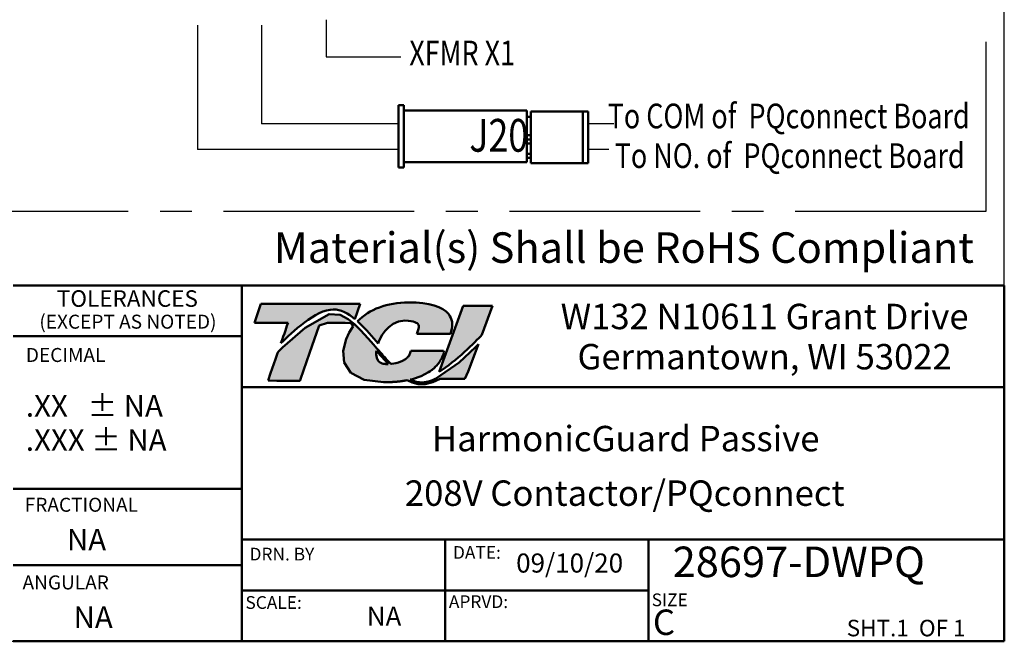
# Model space of a CAD drawing. Units: inches. Extents: x 0.2 to 21.5, y 8.3 to 24.3.
# Drawn here: x 17.7 to 21.5, y 8.3 to 10.8 of the extents above; entities that cross this region are included whole.
import ezdxf
from ezdxf.enums import TextEntityAlignment as Align

# ---------------------------------------------------------------- set-up
doc = ezdxf.new("R2018")
doc.units = ezdxf.units.IN
doc.header["$MEASUREMENT"] = 0
doc.linetypes.add('CENTER2', pattern=[1.125, 0.75, -0.125, 0.125, -0.125])
for name, color, linetype, lineweight in [('Hatch (ANSI)', 7, 'Continuous', 18), ('Symbol (ANSI)', 7, 'Continuous', 25), ('Title (ANSI)', 7, 'Continuous', 50), ('Visible (ANSI)', 7, 'Continuous', 50)]:
    doc.layers.add(name, color=color, linetype=linetype, lineweight=lineweight)
doc.layers.add('SCHEMATIC 28697-4', color=7, linetype='Continuous')
doc.styles.add('Note Text (ANSI)', font='tahoma.ttf')
doc.styles.add('Text Style41', font='times.ttf')
doc.styles.add('Text Style42', font='times.ttf')
doc.styles.add('Text Style43', font='times.ttf')
doc.styles.add('Text Style47', font='tahoma.ttf')
doc.styles.add('Text Style53', font='times.ttf')

# ---------------------------------------------------------------- blocks, each defined once
blk = doc.blocks.new('MASTER-BORDER')
at = {"layer": 'SCHEMATIC 28697-4'}
blk.add_lwpolyline([(0.5176, 0.4815), (21.8431, 0.4815), (21.8431, 16.4778), (0.5176, 16.4778)], close=True, dxfattribs=at)
blk = doc.blocks.new('Title Blocks TCI_TITLE')
h = blk.add_hatch(color=256)
edge = h.paths.add_edge_path()
edge.add_spline(control_points=[(6.0536, 6.1917), (6.0947, 6.2337), (6.1916, 6.3248), (6.2595, 6.3248)], knot_values=[0, 0, 0, 0, 1, 1, 1, 1], degree=3, periodic=0)
edge.add_spline(control_points=[(6.2595, 6.3248), (6.2892, 6.3248), (6.3172, 6.3098), (6.3447, 6.2868)], knot_values=[1, 1, 1, 1, 2, 2, 2, 2], degree=3, periodic=0)
edge.add_line((6.3447, 6.2868), (6.3654, 6.3467))
edge.add_line((6.3654, 6.3467), (5.9748, 6.3467))
edge.add_line((5.9748, 6.3467), (5.9492, 6.2723))
edge.add_line((5.9492, 6.2723), (6.0814, 6.2723))
edge.add_spline(control_points=[(6.0814, 6.2723), (6.0775, 6.2608), (6.0663, 6.2285), (6.0536, 6.1917)], knot_values=[6, 6, 6, 6, 7, 7, 7, 7], degree=3, periodic=0)
at = {"layer": 'Hatch (ANSI)'}
h = blk.add_hatch(color=256, dxfattribs=at)
edge = h.paths.add_edge_path()
edge.add_spline(control_points=[(6.7236, 6.2396), (6.7309, 6.2654), (6.7276, 6.2876), (6.714, 6.3056)], knot_values=[7, 7, 7, 7, 8, 8, 8, 8], degree=3, periodic=0)
edge.add_spline(control_points=[(6.714, 6.3056), (6.6904, 6.3367), (6.6372, 6.3524), (6.5558, 6.3524)], knot_values=[8, 8, 8, 8, 9, 9, 9, 9], degree=3, periodic=0)
edge.add_spline(control_points=[(6.5558, 6.3524), (6.4714, 6.3524), (6.4012, 6.3256), (6.3547, 6.2781)], knot_values=[9, 9, 9, 9, 10, 10, 10, 10], degree=3, periodic=0)
edge.add_spline(control_points=[(6.3547, 6.2781), (6.379, 6.2561), (6.4031, 6.2285), (6.4278, 6.2002)], knot_values=[10, 10, 10, 10, 11, 11, 11, 11], degree=3, periodic=0)
edge.add_line((6.4278, 6.2002), (6.4356, 6.1913))
edge.add_spline(control_points=[(6.4356, 6.1913), (6.4396, 6.2025), (6.4698, 6.281), (6.5412, 6.281)], knot_values=[1, 1, 1, 1, 2, 2, 2, 2], degree=3, periodic=0)
edge.add_spline(control_points=[(6.5412, 6.281), (6.5792, 6.281), (6.5907, 6.2705), (6.5938, 6.2659)], knot_values=[2, 2, 2, 2, 3, 3, 3, 3], degree=3, periodic=0)
edge.add_spline(control_points=[(6.5938, 6.2659), (6.595, 6.2643), (6.5985, 6.2592), (6.5946, 6.2486)], knot_values=[3, 3, 3, 3, 4, 4, 4, 4], degree=3, periodic=0)
edge.add_line((6.5946, 6.2486), (6.5875, 6.2291))
edge.add_line((6.5875, 6.2291), (6.7207, 6.2291))
edge.add_line((6.7207, 6.2291), (6.7236, 6.2396))
h = blk.add_hatch(color=256, dxfattribs=at)
edge = h.paths.add_edge_path()
edge.add_line((6.8856, 6.3385), (6.7707, 6.3385))
edge.add_line((6.7707, 6.3385), (6.6754, 6.0794))
edge.add_spline(control_points=[(6.6754, 6.0794), (6.7419, 6.1202), (6.8186, 6.1981), (6.8436, 6.2244)], knot_values=[1, 1, 1, 1, 2, 2, 2, 2], degree=3, periodic=0)
edge.add_line((6.8436, 6.2244), (6.8856, 6.3385))
h = blk.add_hatch(color=256, dxfattribs=at)
h.paths.add_polyline_path([(6.429, 6.1625), (6.4286, 6.1573), (6.4284, 6.1522), (6.4285, 6.1472), (6.4286, 6.147), (6.4287, 6.1453), (6.429, 6.1423), (6.4295, 6.1393), (6.4302, 6.1363), (6.4312, 6.1329), (6.4321, 6.1307), (6.4327, 6.1292), (6.4329, 6.1288), (6.4345, 6.1257), (6.4374, 6.1219), (6.4402, 6.119), (6.4434, 6.1166), (6.4471, 6.1145), (6.4513, 6.1128), (6.4558, 6.1115), (6.4608, 6.1106), (6.4662, 6.11), (6.4725, 6.1098), (6.4758, 6.1099), (6.4618, 6.1252), (6.4478, 6.141), (6.4335, 6.1574), (6.4318, 6.1592), (6.4305, 6.1607)], flags=0)
h.paths.add_polyline_path([(6.1664, 6.1534), (6.204, 6.2623), (6.2364, 6.2723), (6.3063, 6.2723), (6.3271, 6.2703), (6.3332, 6.2652), (6.3378, 6.2587), (6.322, 6.2346), (6.3095, 6.2081), (6.2978, 6.1623), (6.302, 6.1157), (6.3279, 6.0758), (6.3813, 6.0477), (6.4576, 6.0384), (6.4629, 6.0385), (6.4681, 6.0385), (6.4706, 6.0386), (6.4719, 6.0386), (6.474, 6.0387), (6.4778, 6.0388), (6.4817, 6.0389), (6.4832, 6.039), (6.4847, 6.0391), (6.4875, 6.0392), (6.491, 6.0394), (6.4939, 6.0396), (6.4954, 6.0397), (6.4969, 6.0398), (6.5002, 6.04), (6.5037, 6.0403), (6.5059, 6.0404), (6.5072, 6.0406), (6.5091, 6.0407), (6.5126, 6.0411), (6.5161, 6.0414), (6.5175, 6.0416), (6.5187, 6.0417), (6.5212, 6.042), (6.5248, 6.0425), (6.5298, 6.0431), (6.5331, 6.0436), (6.5371, 6.0442), (6.5406, 6.0448), (6.5408, 6.0448), (6.5452, 6.0456), (6.5495, 6.0464), (6.5692, 6.0375), (6.5937, 6.0309), (6.6205, 6.0308), (6.6509, 6.0389), (6.68, 6.0524), (6.777, 6.0524), (6.7907, 6.0802), (6.8165, 6.1506), (6.8242, 6.1714), (6.8279, 6.1816), (6.8304, 6.1882), (6.8303, 6.1882), (6.8196, 6.1768), (6.7553, 6.1159), (6.666, 6.0539), (6.666, 6.0539), (6.666, 6.0539), (6.6639, 6.0529), (6.6592, 6.0507), (6.6523, 6.0477), (6.6461, 6.0453), (6.6436, 6.0444), (6.6428, 6.0441), (6.6395, 6.043), (6.636, 6.0419), (6.6323, 6.0409), (6.6266, 6.0395), (6.6217, 6.0386), (6.6178, 6.0381), (6.6141, 6.0377), (6.6095, 6.0374), (6.6046, 6.0375), (6.6017, 6.0377), (6.6011, 6.0377), (6.6004, 6.0378), (6.5968, 6.0381), (6.5952, 6.0384), (6.5913, 6.0389), (6.5895, 6.0394), (6.586, 6.0401), (6.5847, 6.0404), (6.5808, 6.0415), (6.5785, 6.0422), (6.5744, 6.0436), (6.5734, 6.044), (6.5726, 6.0443), (6.5683, 6.0461), (6.5652, 6.0474), (6.5619, 6.049), (6.5708, 6.0512), (6.605, 6.0626), (6.6341, 6.0776), (6.6403, 6.0816), (6.6439, 6.0842), (6.6455, 6.0854), (6.6455, 6.0854), (6.646, 6.0858), (6.6488, 6.0879), (6.6514, 6.09), (6.6522, 6.0907), (6.6535, 6.0918), (6.656, 6.094), (6.6581, 6.0959), (6.6584, 6.0962), (6.6622, 6.1), (6.6669, 6.1049), (6.6694, 6.1078), (6.6696, 6.108), (6.6699, 6.1085), (6.6717, 6.1107), (6.6735, 6.113), (6.6742, 6.114), (6.6757, 6.1161), (6.677, 6.1179), (6.6782, 6.1196), (6.6788, 6.1206), (6.6794, 6.1216), (6.6804, 6.1231), (6.6814, 6.1248), (6.6823, 6.1263), (6.6829, 6.1274), (6.6835, 6.1284), (6.6844, 6.1302), (6.6853, 6.132), (6.6866, 6.1345), (6.6872, 6.1358), (6.6883, 6.1382), (6.6901, 6.1424), (6.6913, 6.1452), (6.6961, 6.1572), (6.6933, 6.1618), (6.5649, 6.1618), (6.5633, 6.1584), (6.5608, 6.1505), (6.5595, 6.1476), (6.5577, 6.1441), (6.5551, 6.1403), (6.552, 6.1367), (6.5501, 6.1346), (6.5466, 6.1315), (6.5431, 6.1287), (6.5324, 6.1222), (6.5165, 6.1159), (6.5059, 6.1132), (6.506, 6.1131), (6.4971, 6.1116), (6.4859, 6.1103), (6.4858, 6.1104), (6.4858, 6.1104), (6.4858, 6.1104), (6.4839, 6.1124), (6.4791, 6.1175), (6.474, 6.123), (6.4706, 6.1267), (6.4661, 6.1317), (6.463, 6.1353), (6.4618, 6.1365), (6.4576, 6.1413), (6.453, 6.1465), (6.4503, 6.1496), (6.4445, 6.1562), (6.4396, 6.1618), (6.4309, 6.1718), (6.4174, 6.1873), (6.397, 6.2105), (6.3664, 6.2438), (6.3443, 6.2653), (6.3409, 6.2684), (6.3379, 6.2711), (6.3185, 6.2863), (6.2858, 6.3037), (6.2434, 6.3064), (6.1481, 6.2528), (6.0599, 6.1747), (6.0468, 6.1616), (6.0431, 6.1578), (6.0401, 6.1524), (6.0376, 6.1452), (6.0321, 6.1292), (6.0129, 6.0736), (6.003, 6.045), (6.0371, 6.0441), (6.1117, 6.0441), (6.1287, 6.0442), (6.129, 6.0451), (6.131, 6.0508)])
at = {"layer": 'Title (ANSI)'}
for p, q in [((8.9, 6.4194), (5, 6.4194)), ((5.9, 6.4194), (5.9, 5.0194)), ((8.9, 5.0194), (8.9, 6.4194)), ((5.9748, 6.3467), (5.9492, 6.2723)), ((6.3654, 6.3467), (5.9748, 6.3467)), ((6.3447, 6.2868), (6.3654, 6.3467)), ((6.7707, 6.3385), (6.6754, 6.0794)), ((6.8856, 6.3385), (6.7707, 6.3385)), ((6.8436, 6.2244), (6.8856, 6.3385)), ((6.2434, 6.3064), (6.1481, 6.2528)), ((6.2858, 6.3037), (6.2434, 6.3064)), ((6.3185, 6.2863), (6.2858, 6.3037)), ((6.3379, 6.2711), (6.3185, 6.2863)), ((5.9492, 6.2723), (6.0814, 6.2723)), ((6.1481, 6.2528), (6.0599, 6.1747)), ((6.1664, 6.1534), (6.204, 6.2623)), ((6.204, 6.2623), (6.2364, 6.2723)), ((6.2364, 6.2723), (6.3063, 6.2723)), ((6.3063, 6.2723), (6.3271, 6.2703)), ((6.3378, 6.2587), (6.322, 6.2346)), ((6.3271, 6.2703), (6.3332, 6.2652)), ((6.3332, 6.2652), (6.3378, 6.2587)), ((6.3409, 6.2684), (6.3379, 6.2711)), ((6.3443, 6.2653), (6.3409, 6.2684)), ((6.3664, 6.2438), (6.3443, 6.2653)), ((6.397, 6.2105), (6.3664, 6.2438)), ((6.5946, 6.2486), (6.5875, 6.2291)), ((6.7207, 6.2291), (6.7236, 6.2396)), ((5, 6.2194), (5.9, 6.2194)), ((6.3095, 6.2081), (6.2978, 6.1623)), ((6.322, 6.2346), (6.3095, 6.2081)), ((6.4174, 6.1873), (6.397, 6.2105)), ((6.4278, 6.2002), (6.4356, 6.1913)), ((6.5875, 6.2291), (6.7207, 6.2291)), ((6.0468, 6.1616), (6.0431, 6.1578)), ((6.0599, 6.1747), (6.0468, 6.1616)), ((6.2978, 6.1623), (6.302, 6.1157)), ((6.4309, 6.1718), (6.4174, 6.1873)), ((6.4286, 6.1573), (6.429, 6.1625)), ((6.429, 6.1625), (6.4305, 6.1607)), ((6.4305, 6.1607), (6.4318, 6.1592)), ((6.4396, 6.1618), (6.4309, 6.1718)), ((6.4445, 6.1562), (6.4396, 6.1618)), ((6.5649, 6.1618), (6.5633, 6.1584)), ((6.6933, 6.1618), (6.5649, 6.1618)), ((6.6961, 6.1572), (6.6933, 6.1618)), ((6.8196, 6.1768), (6.7553, 6.1159)), ((6.8165, 6.1506), (6.8242, 6.1714)), ((6.8303, 6.1882), (6.8196, 6.1768)), ((6.8242, 6.1714), (6.8279, 6.1816)), ((6.8279, 6.1816), (6.8304, 6.1882)), ((6.8304, 6.1882), (6.8303, 6.1882)), ((6.0321, 6.1292), (6.0129, 6.0736)), ((6.0376, 6.1452), (6.0321, 6.1292)), ((6.0401, 6.1524), (6.0376, 6.1452)), ((6.0431, 6.1578), (6.0401, 6.1524)), ((6.131, 6.0508), (6.1664, 6.1534)), ((6.4284, 6.1522), (6.4286, 6.1573)), ((6.4285, 6.1472), (6.4284, 6.1522)), ((6.4286, 6.147), (6.4285, 6.1472)), ((6.4287, 6.1453), (6.4286, 6.147)), ((6.429, 6.1423), (6.4287, 6.1453)), ((6.4295, 6.1393), (6.429, 6.1423)), ((6.4291, 6.1421), (6.4294, 6.1402)), ((6.4293, 6.1406), (6.4291, 6.1421)), ((6.4298, 6.138), (6.4293, 6.1406)), ((6.4294, 6.1402), (6.4299, 6.1376)), ((6.4302, 6.1363), (6.4295, 6.1393)), ((6.4301, 6.1369), (6.4298, 6.138)), ((6.4299, 6.1376), (6.4301, 6.1369)), ((6.4312, 6.1329), (6.4302, 6.1363)), ((6.4321, 6.1307), (6.4312, 6.1329)), ((6.4318, 6.1592), (6.4335, 6.1574)), ((6.4327, 6.1292), (6.4321, 6.1307)), ((6.4329, 6.1288), (6.4327, 6.1292)), ((6.4345, 6.1257), (6.4329, 6.1288)), ((6.4335, 6.1574), (6.4478, 6.141)), ((6.4374, 6.1219), (6.4345, 6.1257)), ((6.4503, 6.1496), (6.4445, 6.1562)), ((6.4478, 6.141), (6.4618, 6.1252)), ((6.453, 6.1465), (6.4503, 6.1496)), ((6.4576, 6.1413), (6.453, 6.1465)), ((6.4618, 6.1365), (6.4576, 6.1413)), ((6.463, 6.1353), (6.4618, 6.1365)), ((6.4618, 6.1252), (6.4758, 6.1099)), ((6.4661, 6.1317), (6.463, 6.1353)), ((6.4706, 6.1267), (6.4661, 6.1317)), ((6.474, 6.123), (6.4706, 6.1267)), ((6.4791, 6.1175), (6.474, 6.123)), ((6.5324, 6.1222), (6.5165, 6.1159)), ((6.5431, 6.1287), (6.5324, 6.1222)), ((6.5466, 6.1315), (6.5431, 6.1287)), ((6.5501, 6.1346), (6.5466, 6.1315)), ((6.552, 6.1367), (6.5501, 6.1346)), ((6.5551, 6.1403), (6.552, 6.1367)), ((6.5577, 6.1441), (6.5551, 6.1403)), ((6.5595, 6.1476), (6.5577, 6.1441)), ((6.5608, 6.1505), (6.5595, 6.1476)), ((6.5633, 6.1584), (6.5608, 6.1505)), ((6.6794, 6.1216), (6.6804, 6.1231)), ((6.6804, 6.1231), (6.6814, 6.1248)), ((6.6814, 6.1248), (6.6823, 6.1263)), ((6.6823, 6.1263), (6.6829, 6.1274)), ((6.6829, 6.1274), (6.6835, 6.1284)), ((6.6835, 6.1284), (6.6844, 6.1302)), ((6.6844, 6.1302), (6.6853, 6.132)), ((6.6853, 6.132), (6.6866, 6.1345)), ((6.6866, 6.1345), (6.6872, 6.1358)), ((6.6872, 6.1358), (6.6883, 6.1382)), ((6.6883, 6.1382), (6.6901, 6.1424)), ((6.6901, 6.1424), (6.6913, 6.1452)), ((6.6913, 6.1452), (6.6961, 6.1572)), ((6.7907, 6.0802), (6.8165, 6.1506)), ((6.302, 6.1157), (6.3279, 6.0758)), ((6.4402, 6.119), (6.4374, 6.1219)), ((6.4434, 6.1166), (6.4402, 6.119)), ((6.4471, 6.1145), (6.4434, 6.1166)), ((6.4513, 6.1128), (6.4471, 6.1145)), ((6.4558, 6.1115), (6.4513, 6.1128)), ((6.4608, 6.1106), (6.4558, 6.1115)), ((6.4662, 6.11), (6.4608, 6.1106)), ((6.4725, 6.1098), (6.4662, 6.11)), ((6.4758, 6.1099), (6.4725, 6.1098)), ((6.4839, 6.1124), (6.4791, 6.1175)), ((6.4858, 6.1104), (6.4839, 6.1124)), ((6.4859, 6.1103), (6.4858, 6.1104)), ((6.4858, 6.1104), (6.4858, 6.1104)), ((6.4858, 6.1104), (6.4858, 6.1104)), ((6.4971, 6.1116), (6.4859, 6.1103)), ((6.506, 6.1131), (6.4971, 6.1116)), ((6.5165, 6.1159), (6.5059, 6.1132)), ((6.5059, 6.1132), (6.506, 6.1131)), ((6.6403, 6.0816), (6.6439, 6.0842)), ((6.6439, 6.0842), (6.6455, 6.0854)), ((6.6455, 6.0854), (6.646, 6.0858)), ((6.6455, 6.0854), (6.6455, 6.0854)), ((6.646, 6.0858), (6.6488, 6.0879)), ((6.6488, 6.0879), (6.6514, 6.09)), ((6.6514, 6.09), (6.6522, 6.0907)), ((6.6522, 6.0907), (6.6535, 6.0918)), ((6.6535, 6.0918), (6.656, 6.094)), ((6.656, 6.094), (6.6581, 6.0959)), ((6.6581, 6.0959), (6.6584, 6.0962)), ((6.6584, 6.0962), (6.6622, 6.1)), ((6.6622, 6.1), (6.6669, 6.1049)), ((6.7553, 6.1159), (6.666, 6.0539)), ((6.6669, 6.1049), (6.6694, 6.1078)), ((6.6694, 6.1078), (6.6696, 6.108)), ((6.6696, 6.108), (6.6699, 6.1085)), ((6.6699, 6.1085), (6.6717, 6.1107)), ((6.6717, 6.1107), (6.6735, 6.113)), ((6.6735, 6.113), (6.6742, 6.114)), ((6.6742, 6.114), (6.6757, 6.1161)), ((6.6757, 6.1161), (6.677, 6.1179)), ((6.677, 6.1179), (6.6782, 6.1196)), ((6.6782, 6.1196), (6.6788, 6.1206)), ((6.6788, 6.1206), (6.6794, 6.1216)), ((6.0129, 6.0736), (6.003, 6.045)), ((6.003, 6.045), (6.0371, 6.0441)), ((6.1287, 6.0442), (6.129, 6.0451)), ((6.129, 6.0451), (6.131, 6.0508)), ((6.3279, 6.0758), (6.3813, 6.0477)), ((6.3813, 6.0477), (6.4576, 6.0384)), ((6.5371, 6.0442), (6.5406, 6.0448)), ((6.5406, 6.0448), (6.5408, 6.0448)), ((6.5408, 6.0448), (6.5452, 6.0456)), ((6.5452, 6.0456), (6.5495, 6.0464)), ((6.5495, 6.0464), (6.5692, 6.0375)), ((6.5619, 6.049), (6.5708, 6.0512)), ((6.5652, 6.0474), (6.5619, 6.049)), ((6.5683, 6.0461), (6.5652, 6.0474)), ((6.5726, 6.0443), (6.5683, 6.0461)), ((6.5708, 6.0512), (6.605, 6.0626)), ((6.605, 6.0626), (6.6341, 6.0776)), ((6.6341, 6.0776), (6.6403, 6.0816)), ((6.6461, 6.0453), (6.6436, 6.0444)), ((6.6523, 6.0477), (6.6461, 6.0453)), ((6.6509, 6.0389), (6.68, 6.0524)), ((6.6592, 6.0507), (6.6523, 6.0477)), ((6.6639, 6.0529), (6.6592, 6.0507)), ((6.666, 6.0539), (6.6639, 6.0529)), ((6.666, 6.0539), (6.666, 6.0539)), ((6.666, 6.0539), (6.666, 6.0539)), ((6.68, 6.0524), (6.777, 6.0524)), ((6.777, 6.0524), (6.7907, 6.0802)), ((5.9, 6.0194), (8.9, 6.0194)), ((6.0371, 6.0441), (6.1117, 6.0441)), ((6.1117, 6.0441), (6.1287, 6.0442)), ((6.4576, 6.0384), (6.4629, 6.0385)), ((6.4629, 6.0385), (6.4681, 6.0385)), ((6.4681, 6.0385), (6.4706, 6.0386)), ((6.4706, 6.0386), (6.4719, 6.0386)), ((6.4719, 6.0386), (6.474, 6.0387)), ((6.474, 6.0387), (6.4778, 6.0388)), ((6.4778, 6.0388), (6.4817, 6.0389)), ((6.4817, 6.0389), (6.4832, 6.039)), ((6.4832, 6.039), (6.4847, 6.0391)), ((6.4847, 6.0391), (6.4875, 6.0392)), ((6.4875, 6.0392), (6.491, 6.0394)), ((6.491, 6.0394), (6.4939, 6.0396)), ((6.4939, 6.0396), (6.4954, 6.0397)), ((6.4954, 6.0397), (6.4969, 6.0398)), ((6.4969, 6.0398), (6.5002, 6.04)), ((6.5002, 6.04), (6.5037, 6.0403)), ((6.5037, 6.0403), (6.5059, 6.0404)), ((6.5059, 6.0404), (6.5072, 6.0406)), ((6.5072, 6.0406), (6.5091, 6.0407)), ((6.5091, 6.0407), (6.5126, 6.0411)), ((6.5126, 6.0411), (6.5161, 6.0414)), ((6.5161, 6.0414), (6.5175, 6.0416)), ((6.5175, 6.0416), (6.5187, 6.0417)), ((6.5187, 6.0417), (6.5212, 6.042)), ((6.5212, 6.042), (6.5248, 6.0425)), ((6.5248, 6.0425), (6.5298, 6.0431)), ((6.5298, 6.0431), (6.5331, 6.0436)), ((6.5331, 6.0436), (6.5371, 6.0442)), ((6.5692, 6.0375), (6.5937, 6.0309)), ((6.5734, 6.044), (6.5726, 6.0443)), ((6.5744, 6.0436), (6.5734, 6.044)), ((6.5785, 6.0422), (6.5744, 6.0436)), ((6.5808, 6.0415), (6.5785, 6.0422)), ((6.5847, 6.0404), (6.5808, 6.0415)), ((6.586, 6.0401), (6.5847, 6.0404)), ((6.5895, 6.0394), (6.586, 6.0401)), ((6.5913, 6.0389), (6.5895, 6.0394)), ((6.5952, 6.0384), (6.5913, 6.0389)), ((6.5937, 6.0309), (6.6205, 6.0308)), ((6.5968, 6.0381), (6.5952, 6.0384)), ((6.6004, 6.0378), (6.5968, 6.0381)), ((6.6011, 6.0377), (6.6004, 6.0378)), ((6.6017, 6.0377), (6.6011, 6.0377)), ((6.6046, 6.0375), (6.6017, 6.0377)), ((6.6095, 6.0374), (6.6046, 6.0375)), ((6.6141, 6.0377), (6.6095, 6.0374)), ((6.6178, 6.0381), (6.6141, 6.0377)), ((6.6217, 6.0386), (6.6178, 6.0381)), ((6.6205, 6.0308), (6.6509, 6.0389)), ((6.6266, 6.0395), (6.6217, 6.0386)), ((6.6323, 6.0409), (6.6266, 6.0395)), ((6.636, 6.0419), (6.6323, 6.0409)), ((6.6395, 6.043), (6.636, 6.0419)), ((6.6428, 6.0441), (6.6395, 6.043)), ((6.6436, 6.0444), (6.6428, 6.0441)), ((5, 5.6194), (5.9, 5.6194)), ((5.9, 5.4194), (8.9, 5.4194)), ((6.7, 5.4194), (6.7, 5.0194)), ((7.5, 5.4194), (7.5, 5.0194)), ((5, 5.3194), (5.9, 5.3194)), ((5.9, 5.2194), (7.5, 5.2194)), ((5, 5.0194), (8.9, 5.0194))]:
    blk.add_line(p, q, dxfattribs=at)
for points in [[(6.0536, 6.1917), (6.0947, 6.2337), (6.1916, 6.3248), (6.2595, 6.3248)], [(6.2595, 6.3248), (6.2892, 6.3248), (6.3172, 6.3098), (6.3447, 6.2868)], [(6.5558, 6.3524), (6.4714, 6.3524), (6.4012, 6.3256), (6.3547, 6.2781)], [(6.714, 6.3056), (6.6904, 6.3367), (6.6372, 6.3524), (6.5558, 6.3524)], [(6.3547, 6.2781), (6.379, 6.2561), (6.4031, 6.2285), (6.4278, 6.2002)], [(6.4356, 6.1913), (6.4396, 6.2025), (6.4698, 6.281), (6.5412, 6.281)], [(6.5412, 6.281), (6.5792, 6.281), (6.5907, 6.2705), (6.5938, 6.2659)], [(6.7236, 6.2396), (6.7309, 6.2654), (6.7276, 6.2876), (6.714, 6.3056)], [(6.0814, 6.2723), (6.0775, 6.2608), (6.0663, 6.2285), (6.0536, 6.1917)], [(6.5938, 6.2659), (6.595, 6.2643), (6.5985, 6.2592), (6.5946, 6.2486)], [(6.6754, 6.0794), (6.7419, 6.1202), (6.8186, 6.1981), (6.8436, 6.2244)]]:
    blk.add_open_spline(points, degree=3, dxfattribs=at)
at = {"layer": 'Visible (ANSI)'}
for p, q in [((5.9748, 6.3467), (5.9492, 6.2723)), ((6.3654, 6.3467), (5.9748, 6.3467)), ((6.7707, 6.3385), (6.6754, 6.0794)), ((6.8856, 6.3385), (6.7707, 6.3385)), ((6.8436, 6.2244), (6.8856, 6.3385)), ((6.2434, 6.3064), (6.1481, 6.2528)), ((6.2858, 6.3037), (6.2434, 6.3064)), ((6.3185, 6.2863), (6.2858, 6.3037)), ((6.3379, 6.2711), (6.3185, 6.2863)), ((5.9492, 6.2723), (6.0814, 6.2723)), ((6.1481, 6.2528), (6.0599, 6.1747)), ((6.1664, 6.1534), (6.204, 6.2623)), ((6.204, 6.2623), (6.2364, 6.2723)), ((6.2364, 6.2723), (6.3063, 6.2723)), ((6.3063, 6.2723), (6.3271, 6.2703)), ((6.3378, 6.2587), (6.322, 6.2346)), ((6.3271, 6.2703), (6.3332, 6.2652)), ((6.3332, 6.2652), (6.3378, 6.2587)), ((6.3409, 6.2684), (6.3379, 6.2711)), ((6.3436, 6.266), (6.3409, 6.2684)), ((6.3436, 6.266), (6.3436, 6.266)), ((6.3664, 6.2438), (6.3436, 6.266)), ((6.397, 6.2105), (6.3664, 6.2438)), ((6.5946, 6.2486), (6.5875, 6.2291)), ((6.7207, 6.2291), (6.7236, 6.2396)), ((6.3095, 6.2081), (6.2978, 6.1623)), ((6.322, 6.2346), (6.3095, 6.2081)), ((6.4174, 6.1873), (6.397, 6.2105)), ((6.4278, 6.2002), (6.4356, 6.1913)), ((6.5875, 6.2291), (6.7207, 6.2291)), ((6.0468, 6.1616), (6.0431, 6.1578)), ((6.0599, 6.1747), (6.0468, 6.1616)), ((6.2978, 6.1623), (6.302, 6.1157)), ((6.4309, 6.1718), (6.4174, 6.1873)), ((6.4286, 6.1573), (6.429, 6.1625)), ((6.429, 6.1625), (6.4305, 6.1607)), ((6.4305, 6.1607), (6.4318, 6.1592)), ((6.4396, 6.1618), (6.4309, 6.1718)), ((6.4445, 6.1562), (6.4396, 6.1618)), ((6.5649, 6.1618), (6.5633, 6.1584)), ((6.6933, 6.1618), (6.5649, 6.1618)), ((6.6961, 6.1572), (6.6933, 6.1618)), ((6.8196, 6.1768), (6.7553, 6.1159)), ((6.8165, 6.1506), (6.8242, 6.1714)), ((6.8304, 6.1882), (6.8196, 6.1768)), ((6.8242, 6.1714), (6.8279, 6.1816)), ((6.8279, 6.1816), (6.8304, 6.1882)), ((6.8303, 6.1882), (6.8304, 6.1882)), ((6.8304, 6.1882), (6.8303, 6.1882)), ((6.0321, 6.1292), (6.0129, 6.0736)), ((6.0376, 6.1452), (6.0321, 6.1292)), ((6.0401, 6.1524), (6.0376, 6.1452)), ((6.0431, 6.1578), (6.0401, 6.1524)), ((6.131, 6.0508), (6.1664, 6.1534)), ((6.4284, 6.1522), (6.4286, 6.1573)), ((6.4285, 6.1472), (6.4284, 6.1522)), ((6.4286, 6.147), (6.4285, 6.1472)), ((6.4286, 6.1467), (6.4286, 6.147)), ((6.4288, 6.1447), (6.4286, 6.1467)), ((6.429, 6.1426), (6.4288, 6.1447)), ((6.4291, 6.1421), (6.429, 6.1426)), ((6.4292, 6.1416), (6.4291, 6.1421)), ((6.4294, 6.1399), (6.4292, 6.1416)), ((6.4298, 6.1382), (6.4294, 6.1399)), ((6.4299, 6.1376), (6.4298, 6.1382)), ((6.4301, 6.1369), (6.4299, 6.1376)), ((6.4304, 6.1354), (6.4301, 6.1369)), ((6.4309, 6.134), (6.4304, 6.1354)), ((6.4311, 6.1333), (6.4309, 6.134)), ((6.4313, 6.1327), (6.4311, 6.1333)), ((6.4319, 6.1312), (6.4313, 6.1327)), ((6.4318, 6.1592), (6.4328, 6.1581)), ((6.4325, 6.1298), (6.4319, 6.1312)), ((6.4327, 6.1293), (6.4325, 6.1298)), ((6.4329, 6.1287), (6.4327, 6.1293)), ((6.4328, 6.1581), (6.4335, 6.1574)), ((6.4339, 6.1269), (6.4329, 6.1287)), ((6.4335, 6.1574), (6.4337, 6.1571)), ((6.4337, 6.1571), (6.4478, 6.141)), ((6.4349, 6.1251), (6.4339, 6.1269)), ((6.4374, 6.1219), (6.4349, 6.1251)), ((6.4493, 6.1507), (6.4445, 6.1562)), ((6.4478, 6.141), (6.4618, 6.1252)), ((6.4509, 6.1489), (6.4493, 6.1507)), ((6.4512, 6.1486), (6.4509, 6.1489)), ((6.453, 6.1465), (6.4512, 6.1486)), ((6.4576, 6.1413), (6.453, 6.1465)), ((6.4622, 6.1362), (6.4576, 6.1413)), ((6.4618, 6.1252), (6.4758, 6.1099)), ((6.4626, 6.1357), (6.4622, 6.1362)), ((6.463, 6.1353), (6.4626, 6.1357)), ((6.4661, 6.1317), (6.463, 6.1353)), ((6.4706, 6.1267), (6.4661, 6.1317)), ((6.4738, 6.1232), (6.4706, 6.1267)), ((6.4745, 6.1224), (6.4738, 6.1232)), ((6.4791, 6.1175), (6.4745, 6.1224)), ((6.5324, 6.1222), (6.5165, 6.1159)), ((6.5431, 6.1287), (6.5324, 6.1222)), ((6.5466, 6.1315), (6.5431, 6.1287)), ((6.5498, 6.1343), (6.5466, 6.1315)), ((6.5504, 6.1349), (6.5498, 6.1343)), ((6.5506, 6.1351), (6.5504, 6.1349)), ((6.552, 6.1367), (6.5506, 6.1351)), ((6.5544, 6.1395), (6.552, 6.1367)), ((6.5563, 6.142), (6.5544, 6.1395)), ((6.5568, 6.1428), (6.5563, 6.142)), ((6.5574, 6.1437), (6.5568, 6.1428)), ((6.5577, 6.1443), (6.5574, 6.1437)), ((6.5581, 6.1448), (6.5577, 6.1443)), ((6.5585, 6.1456), (6.5581, 6.1448)), ((6.559, 6.1466), (6.5585, 6.1456)), ((6.5595, 6.1475), (6.559, 6.1466)), ((6.5597, 6.1479), (6.5595, 6.1475)), ((6.5599, 6.1483), (6.5597, 6.1479)), ((6.5604, 6.1495), (6.5599, 6.1483)), ((6.5609, 6.151), (6.5604, 6.1495)), ((6.5615, 6.1526), (6.5609, 6.151)), ((6.5633, 6.1584), (6.5615, 6.1526)), ((6.6794, 6.1216), (6.6804, 6.1231)), ((6.6804, 6.1231), (6.6814, 6.1248)), ((6.6814, 6.1248), (6.6823, 6.1263)), ((6.6823, 6.1263), (6.6829, 6.1274)), ((6.6829, 6.1274), (6.6835, 6.1284)), ((6.6835, 6.1284), (6.6844, 6.1302)), ((6.6844, 6.1302), (6.6853, 6.132)), ((6.6853, 6.132), (6.686, 6.1333)), ((6.686, 6.1333), (6.6865, 6.1344)), ((6.6865, 6.1344), (6.6872, 6.1358)), ((6.6872, 6.1358), (6.6883, 6.1382)), ((6.6883, 6.1382), (6.6894, 6.1406)), ((6.6894, 6.1406), (6.6896, 6.1412)), ((6.6896, 6.1412), (6.6898, 6.1417)), ((6.6898, 6.1417), (6.6913, 6.1452)), ((6.6913, 6.1452), (6.6961, 6.1572)), ((6.7907, 6.0802), (6.8165, 6.1506)), ((6.302, 6.1157), (6.3279, 6.0758)), ((6.4402, 6.119), (6.4374, 6.1219)), ((6.4434, 6.1166), (6.4402, 6.119)), ((6.4471, 6.1145), (6.4434, 6.1166)), ((6.4513, 6.1128), (6.4471, 6.1145)), ((6.4558, 6.1115), (6.4513, 6.1128)), ((6.4608, 6.1106), (6.4558, 6.1115)), ((6.4662, 6.11), (6.4608, 6.1106)), ((6.4721, 6.1098), (6.4662, 6.11)), ((6.474, 6.1099), (6.4721, 6.1098)), ((6.4758, 6.1099), (6.474, 6.1099)), ((6.4839, 6.1124), (6.4791, 6.1175)), ((6.4858, 6.1104), (6.4839, 6.1124)), ((6.4883, 6.1106), (6.4858, 6.1104)), ((6.4858, 6.1104), (6.4858, 6.1104)), ((6.4971, 6.1116), (6.4883, 6.1106)), ((6.5053, 6.113), (6.4971, 6.1116)), ((6.5059, 6.1131), (6.5053, 6.113)), ((6.5165, 6.1159), (6.5059, 6.1132)), ((6.5059, 6.1132), (6.5059, 6.1131)), ((6.6403, 6.0816), (6.6439, 6.0842)), ((6.6439, 6.0842), (6.6455, 6.0854)), ((6.6455, 6.0854), (6.646, 6.0858)), ((6.6455, 6.0854), (6.6455, 6.0854)), ((6.646, 6.0858), (6.6488, 6.0879)), ((6.6488, 6.0879), (6.6514, 6.09)), ((6.6514, 6.09), (6.652, 6.0905)), ((6.652, 6.0905), (6.6522, 6.0906)), ((6.6522, 6.0906), (6.6535, 6.0918)), ((6.6535, 6.0918), (6.656, 6.094)), ((6.656, 6.094), (6.6581, 6.0959)), ((6.6581, 6.0959), (6.6582, 6.096)), ((6.6582, 6.096), (6.6583, 6.0961)), ((6.6583, 6.0961), (6.6622, 6.1)), ((6.6622, 6.1), (6.6669, 6.1049)), ((6.7553, 6.1159), (6.666, 6.0539)), ((6.6669, 6.1049), (6.6694, 6.1078)), ((6.6694, 6.1078), (6.6696, 6.108)), ((6.6696, 6.108), (6.6699, 6.1085)), ((6.6699, 6.1085), (6.6717, 6.1107)), ((6.6717, 6.1107), (6.6735, 6.113)), ((6.6735, 6.113), (6.6743, 6.1141)), ((6.6743, 6.1141), (6.6749, 6.1149)), ((6.6749, 6.1149), (6.6757, 6.1161)), ((6.6757, 6.1161), (6.677, 6.1179)), ((6.677, 6.1179), (6.6782, 6.1196)), ((6.6782, 6.1196), (6.6788, 6.1206)), ((6.6788, 6.1206), (6.6794, 6.1216)), ((6.0129, 6.0736), (6.003, 6.045)), ((6.003, 6.045), (6.0371, 6.0441)), ((6.1287, 6.0442), (6.129, 6.0451)), ((6.129, 6.0451), (6.131, 6.0508)), ((6.3279, 6.0758), (6.3813, 6.0477)), ((6.3813, 6.0477), (6.4576, 6.0384)), ((6.5371, 6.0442), (6.5393, 6.0446)), ((6.5393, 6.0446), (6.5398, 6.0447)), ((6.5398, 6.0447), (6.5408, 6.0448)), ((6.5408, 6.0448), (6.5452, 6.0456)), ((6.5452, 6.0456), (6.5495, 6.0464)), ((6.5495, 6.0464), (6.5692, 6.0375)), ((6.5619, 6.049), (6.5708, 6.0512)), ((6.5619, 6.049), (6.5619, 6.049)), ((6.5629, 6.0485), (6.5619, 6.049)), ((6.5652, 6.0474), (6.5629, 6.0485)), ((6.5675, 6.0464), (6.5652, 6.0474)), ((6.5676, 6.0464), (6.5675, 6.0464)), ((6.5692, 6.0457), (6.5676, 6.0464)), ((6.5715, 6.0448), (6.5692, 6.0457)), ((6.5708, 6.0512), (6.605, 6.0626)), ((6.573, 6.0442), (6.5715, 6.0448)), ((6.605, 6.0626), (6.6341, 6.0776)), ((6.6341, 6.0776), (6.6403, 6.0816)), ((6.6461, 6.0453), (6.6436, 6.0444)), ((6.6523, 6.0477), (6.6461, 6.0453)), ((6.6509, 6.0389), (6.68, 6.0524)), ((6.6582, 6.0503), (6.6523, 6.0477)), ((6.6585, 6.0504), (6.6582, 6.0503)), ((6.6608, 6.0514), (6.6585, 6.0504)), ((6.6639, 6.0529), (6.6608, 6.0514)), ((6.666, 6.0539), (6.6639, 6.0529)), ((6.666, 6.0539), (6.666, 6.0539)), ((6.666, 6.0539), (6.666, 6.0539)), ((6.68, 6.0524), (6.777, 6.0524)), ((6.777, 6.0524), (6.7907, 6.0802)), ((6.0371, 6.0441), (6.1117, 6.0441)), ((6.1117, 6.0441), (6.1287, 6.0442)), ((6.4576, 6.0384), (6.4629, 6.0385)), ((6.4629, 6.0385), (6.4681, 6.0385)), ((6.4681, 6.0385), (6.4706, 6.0386)), ((6.4706, 6.0386), (6.4719, 6.0386)), ((6.4719, 6.0386), (6.474, 6.0387)), ((6.474, 6.0387), (6.4778, 6.0388)), ((6.4778, 6.0388), (6.4817, 6.0389)), ((6.4817, 6.0389), (6.4832, 6.039)), ((6.4832, 6.039), (6.4847, 6.0391)), ((6.4847, 6.0391), (6.4875, 6.0392)), ((6.4875, 6.0392), (6.491, 6.0394)), ((6.491, 6.0394), (6.4939, 6.0396)), ((6.4939, 6.0396), (6.4954, 6.0397)), ((6.4954, 6.0397), (6.4969, 6.0398)), ((6.4969, 6.0398), (6.5002, 6.04)), ((6.5002, 6.04), (6.5037, 6.0403)), ((6.5037, 6.0403), (6.5059, 6.0404)), ((6.5059, 6.0404), (6.5072, 6.0406)), ((6.5072, 6.0406), (6.5091, 6.0407)), ((6.5091, 6.0407), (6.5126, 6.0411)), ((6.5126, 6.0411), (6.5161, 6.0414)), ((6.5161, 6.0414), (6.5175, 6.0416)), ((6.5175, 6.0416), (6.5187, 6.0417)), ((6.5187, 6.0417), (6.5212, 6.042)), ((6.5212, 6.042), (6.5248, 6.0425)), ((6.5248, 6.0425), (6.5279, 6.0429)), ((6.5279, 6.0429), (6.5288, 6.043)), ((6.5288, 6.043), (6.5297, 6.0431)), ((6.5297, 6.0431), (6.5331, 6.0436)), ((6.5331, 6.0436), (6.5371, 6.0442)), ((6.5692, 6.0375), (6.5937, 6.0309)), ((6.5731, 6.0441), (6.573, 6.0442)), ((6.5733, 6.0441), (6.5731, 6.0441)), ((6.5755, 6.0433), (6.5733, 6.0441)), ((6.5777, 6.0425), (6.5755, 6.0433)), ((6.5786, 6.0422), (6.5777, 6.0425)), ((6.5788, 6.0421), (6.5786, 6.0422)), ((6.5797, 6.0419), (6.5788, 6.0421)), ((6.5817, 6.0412), (6.5797, 6.0419)), ((6.5838, 6.0407), (6.5817, 6.0412)), ((6.5842, 6.0406), (6.5838, 6.0407)), ((6.5846, 6.0405), (6.5842, 6.0406)), ((6.586, 6.0401), (6.5846, 6.0405)), ((6.5879, 6.0397), (6.586, 6.0401)), ((6.5895, 6.0394), (6.5879, 6.0397)), ((6.59, 6.0392), (6.5895, 6.0394)), ((6.5905, 6.0391), (6.59, 6.0392)), ((6.5922, 6.0388), (6.5905, 6.0391)), ((6.5941, 6.0385), (6.5922, 6.0388)), ((6.5937, 6.0309), (6.6205, 6.0308)), ((6.5952, 6.0384), (6.5941, 6.0385)), ((6.5958, 6.0383), (6.5952, 6.0384)), ((6.5967, 6.0381), (6.5958, 6.0383)), ((6.5985, 6.0379), (6.5967, 6.0381)), ((6.6004, 6.0378), (6.5985, 6.0379)), ((6.6011, 6.0377), (6.6004, 6.0378)), ((6.6017, 6.0377), (6.6011, 6.0377)), ((6.6033, 6.0376), (6.6017, 6.0377)), ((6.6057, 6.0375), (6.6033, 6.0376)), ((6.6082, 6.0374), (6.6057, 6.0375)), ((6.6108, 6.0375), (6.6082, 6.0374)), ((6.6135, 6.0377), (6.6108, 6.0375)), ((6.6143, 6.0377), (6.6135, 6.0377)), ((6.6148, 6.0378), (6.6143, 6.0377)), ((6.6163, 6.0379), (6.6148, 6.0378)), ((6.6189, 6.0382), (6.6163, 6.0379)), ((6.6212, 6.0386), (6.6189, 6.0382)), ((6.6205, 6.0308), (6.6509, 6.0389)), ((6.6216, 6.0386), (6.6212, 6.0386)), ((6.6221, 6.0387), (6.6216, 6.0386)), ((6.6266, 6.0395), (6.6221, 6.0387)), ((6.6323, 6.0409), (6.6266, 6.0395)), ((6.6356, 6.0418), (6.6323, 6.0409)), ((6.636, 6.0419), (6.6356, 6.0418)), ((6.6366, 6.0421), (6.636, 6.0419)), ((6.6395, 6.043), (6.6366, 6.0421)), ((6.6424, 6.0439), (6.6395, 6.043)), ((6.6433, 6.0443), (6.6424, 6.0439)), ((6.6436, 6.0444), (6.6433, 6.0443))]:
    blk.add_line(p, q, dxfattribs=at)
at = {"layer": 'Visible (ANSI)', "color": 7}
blk.add_line((6.3447, 6.2868), (6.3654, 6.3467), dxfattribs=at)
at = {"layer": 'Visible (ANSI)'}
for points, knots in [([(6.0536, 6.1917), (6.0947, 6.2337), (6.1916, 6.3248), (6.2595, 6.3248), (6.2892, 6.3248), (6.3172, 6.3098), (6.3447, 6.2868)], [0, 0, 0, 0, 1, 1, 1, 2, 2, 2, 2]), ([(6.714, 6.3056), (6.6904, 6.3367), (6.6372, 6.3524), (6.5558, 6.3524), (6.4714, 6.3524), (6.4012, 6.3256), (6.3547, 6.2781)], [8, 8, 8, 8, 9, 9, 9, 10, 10, 10, 10]), ([(6.4356, 6.1913), (6.4396, 6.2025), (6.4698, 6.281), (6.5412, 6.281), (6.5792, 6.281), (6.5907, 6.2705), (6.5938, 6.2659)], [1, 1, 1, 1, 2, 2, 2, 3, 3, 3, 3])]:
    blk.add_open_spline(points, degree=3, knots=knots, dxfattribs=at)
for points in [[(6.3547, 6.2781), (6.379, 6.2561), (6.4031, 6.2285), (6.4278, 6.2002)], [(6.7236, 6.2396), (6.7309, 6.2654), (6.7276, 6.2876), (6.714, 6.3056)], [(6.0814, 6.2723), (6.0775, 6.2608), (6.0663, 6.2285), (6.0536, 6.1917)], [(6.5938, 6.2659), (6.595, 6.2643), (6.5985, 6.2592), (6.5946, 6.2486)], [(6.6754, 6.0794), (6.7419, 6.1202), (6.8186, 6.1981), (6.8436, 6.2244)]]:
    blk.add_open_spline(points, degree=3, dxfattribs=at)
at = {"layer": 'Title (ANSI)', "style": 'Note Text (ANSI)'}
for s, insert, char_height, width, attachment_point in [('\\fTimes New Roman|b0|i0;\\H0.0650;TOLERANCES', (5.449, 6.4002), 0.065, 0.851103, 2), ('\\fTahoma|b0|i0;\\H0.0550;(EXCEPT AS NOTED)', (5.4512, 6.3042), 0.055, 0.855468, 2), ('\\fTimes New Roman|b0|i0;\\H0.0550;DECIMAL', (5.0496, 6.1732), 0.055, 0.462651, 1), ('\\fTimes New Roman|b0|i0;\\H0.0550;FRACTIONAL', (5.0452, 5.584), 0.055, 0.526095, 1), ('{\\fTimes New Roman|b0|i0|c0|p18;\\H1x;NA}', (5.2111, 5.4618), 0.085, 0.846739, 1), ('\\fTimes New Roman|b0|i0;\\H0.0500;DRN. BY', (5.9298, 5.3874), 0.05, 0.406784, 1), ('\\fTimes New Roman|b0|i0;\\H0.0500;DATE:', (6.7304, 5.3939), 0.05, 0.271189, 1), ('\\fTimes New Roman|b0|i0;\\H0.0550;ANGULAR', (5.0365, 5.2785), 0.055, 0.554308, 1), ('\\fTimes New Roman|b0|i0;\\H0.0500;SCALE:', (5.9136, 5.197), 0.05, 0.345443, 1), ('\\fTimes New Roman|b0|i0;\\H0.0500;APRVD:', (6.7143, 5.2002), 0.05, 0.276961, 1), ('\\fTimes New Roman|b0|i0;\\H0.0500;SIZE', (7.5123, 5.2075), 0.05, 0.197821, 1), ('{\\fTimes New Roman|b0|i0|c0|p18;\\H1x;NA}', (5.2373, 5.1563), 0.085, 0.488839, 1), ('\\fTimes New Roman|b0|i0;\\H0.0650;SHT.1  OF 1 ', (8.2797, 5.104), 0.065, 1.243751, 1)]:
    blk.add_mtext(s, dxfattribs=dict(at, insert=insert, char_height=char_height, width=width, attachment_point=attachment_point))
at = {"layer": 'Title (ANSI)', "line_spacing_factor": 0.948986, "style": 'Note Text (ANSI)'}
for s, insert, char_height, width, attachment_point in [('\\fTimes New Roman|b0|i0;\\H0.1000;W132 N10611 Grant Drive\\PGermantown, WI 53022', (7.9568, 6.3472), 0.1, 1.874462, 2), ('{\\fTimes New Roman|b0|i0|c0|p18;\\H1x;.XX   ± NA\\P.XXX ± NA}', (5.0496, 5.9882), 0.085, 0.680883, 1)]:
    blk.add_mtext(s, dxfattribs=dict(at, insert=insert, char_height=char_height, width=width, attachment_point=attachment_point))
at = {"layer": 'Title (ANSI)'}
for tag, height, style, p in [('REV6', 0.0767, 'Text Style53', (1.7965, 6.3268)), ('REV6_DATE', 0.075, 'Text Style41', (4.2171, 6.3147)), ('REV5', 0.075, 'Text Style41', (1.7965, 6.1268)), ('REV5_DATE', 0.075, 'Text Style41', (4.2171, 6.1147)), ('REV4', 0.075, 'Text Style41', (1.7965, 5.9268)), ('REV4_DATE', 0.075, 'Text Style41', (4.2171, 5.9147)), ('TITLE_LINE_1', 0.1, 'Text Style42', (7.41, 5.8039)), ('REV3', 0.075, 'Text Style41', (1.7965, 5.7268)), ('REV3_DATE', 0.075, 'Text Style41', (4.2171, 5.7147)), ('TITLE_LINE_2', 0.1, 'Text Style42', (7.4063, 5.5893)), ('REV2', 0.075, 'Text Style41', (1.7965, 5.5268)), ('REV2_DATE', 0.075, 'Text Style41', (4.2171, 5.5147)), ('REV1', 0.075, 'Text Style41', (1.7965, 5.3268)), ('REV1_DATE', 0.075, 'Text Style41', (4.2171, 5.3147)), ('<SCALE>', 0.075, 'Text Style47', (6.4592, 5.1082))]:
    blk.add_attdef(tag, text='', height=height, dxfattribs=dict(at, style=style)).set_placement(p, align=Align.MIDDLE_CENTER)
for tag, height, style, p in [('REV6_DESCRIPTION', 0.075, 'Text Style41', (1.9313, 6.326)), ('REV5_DESCRIPTION', 0.075, 'Text Style41', (1.9313, 6.126)), ('REV4_DESCRIPTION', 0.075, 'Text Style41', (1.9313, 5.926)), ('REV3_DESCRIPTION', 0.075, 'Text Style41', (1.9313, 5.726)), ('REV2_DESCRIPTION', 0.075, 'Text Style41', (1.9313, 5.526)), ('REV1_DESCRIPTION', 0.075, 'Text Style41', (1.9313, 5.326)), ('DWG_NUMBER', 0.12, 'Text Style43', (7.5951, 5.3164))]:
    blk.add_attdef(tag, text='', height=height, dxfattribs=dict(at, style=style)).set_placement(p, align=Align.MIDDLE_LEFT)
for tag, height, style, p in [('DRN_BY_DATE', 0.075, 'Text Style41', (6.979, 5.3648)), ('Sheet_Size', 0.1, 'Text Style42', (7.5172, 5.1444))]:
    blk.add_attdef(tag, text='', height=height, dxfattribs=dict(at, style=style)).set_placement(p, align=Align.TOP_LEFT)

msp = doc.modelspace()

# ---------------------------------------------------------------- linework, layer by layer
at = {"color": 7}
for p, q in [((18.8694, 10.7585), (18.8694, 10.6136)), ((18.8694, 10.6136), (19.1629, 10.6136))]:
    msp.add_line(p, q, dxfattribs=at)
at = {"layer": 'SCHEMATIC 28697-4'}
for p, q in [((18.3631, 10.7381), (18.3631, 10.249)), ((18.6151, 10.7381), (18.6151, 10.3505)), ((19.154, 10.3505), (18.6151, 10.3505)), ((20.0013, 10.3505), (19.9009, 10.3505)), ((19.154, 10.249), (18.3631, 10.249)), ((19.9822, 10.249), (19.9009, 10.249))]:
    msp.add_line(p, q, dxfattribs=at)
at = {"layer": 'SCHEMATIC 28697-4', "linetype": 'CENTER2'}
msp.add_lwpolyline([(14.3226, 15.1725), (21.4656, 15.1725), (21.4656, 10.0052), (14.3226, 10.0052)], close=True, dxfattribs=at)
at = {"layer": 'Visible (ANSI)'}
for p, q in [((19.154, 10.1785), (19.154, 10.4238)), ((19.1752, 10.4238), (19.154, 10.4238)), ((19.1752, 10.4238), (19.1752, 10.1785)), ((19.6594, 10.4027), (19.1752, 10.4027)), ((19.6594, 10.4027), (19.6594, 10.1997)), ((19.6747, 10.3984), (19.8798, 10.3984)), ((19.6747, 10.3984), (19.6747, 10.3466)), ((19.9009, 10.3984), (19.8798, 10.3984)), ((19.8798, 10.3921), (19.8798, 10.3984)), ((19.8798, 10.3921), (19.8798, 10.2018)), ((19.9009, 10.3984), (19.9009, 10.3921)), ((19.9009, 10.3921), (19.9009, 10.2018)), ((19.6747, 10.3773), (19.6594, 10.3773)), ((19.6747, 10.3466), (19.6747, 10.336)), ((19.6747, 10.336), (19.6747, 10.2636)), ((19.6747, 10.3054), (19.6594, 10.3054)), ((19.6747, 10.2885), (19.6594, 10.2885)), ((19.6747, 10.2726), (19.6594, 10.2726)), ((19.6747, 10.2324), (19.6594, 10.2324)), ((19.6747, 10.2636), (19.6747, 10.253)), ((19.6747, 10.253), (19.6747, 10.252)), ((19.6747, 10.252), (19.6747, 10.2414)), ((19.6747, 10.2414), (19.6747, 10.1954)), ((19.6594, 10.1997), (19.1752, 10.1997)), ((19.6747, 10.2166), (19.6594, 10.2166)), ((19.6747, 10.1954), (19.8798, 10.1954)), ((19.8798, 10.1954), (19.8798, 10.2018)), ((19.8798, 10.1954), (19.9009, 10.1954)), ((19.9009, 10.2018), (19.9009, 10.1954)), ((19.154, 10.1785), (19.1752, 10.1785))]:
    msp.add_line(p, q, dxfattribs=at)

# ---------------------------------------------------------------- block references
at = {"color": 7}
msp.add_blockref('MASTER-BORDER', (-0.3051, 7.8328), dxfattribs=at)
ref = msp.add_blockref('Title Blocks TCI_TITLE', (12.638, 3.2949))
lines = msp.add_mtext('C', dxfattribs={"layer": 'Title (ANSI)', "insert": (20.1552, 8.4393), "char_height": 0.1, "width": 0.244848, "attachment_point": 1, "style": 'Text Style42'})
ref.add_attrib('Sheet_Size', '', (20.1552, 8.4393)).embed_mtext(lines)
lines = msp.add_mtext('28697-DWPQ', dxfattribs={"layer": 'Title (ANSI)', "insert": (20.233, 8.6113), "char_height": 0.12, "width": 1.50035, "attachment_point": 4, "style": 'Text Style43'})
ref.add_attrib('DWG_NUMBER', '', (20.233, 8.6113)).embed_mtext(lines)
lines = msp.add_mtext('HarmonicGuard Passive', dxfattribs={"layer": 'Title (ANSI)', "insert": (20.048, 9.0988), "char_height": 0.1, "width": 2.928198, "attachment_point": 5, "style": 'Text Style42'})
ref.add_attrib('TITLE_LINE_1', '', (20.048, 9.0988)).embed_mtext(lines)
lines = msp.add_mtext('208V Contactor/PQconnect', dxfattribs={"layer": 'Title (ANSI)', "insert": (20.0443, 8.8842), "char_height": 0.1, "width": 2.928198, "attachment_point": 5, "style": 'Text Style42'})
ref.add_attrib('TITLE_LINE_2', '', (20.0443, 8.8842)).embed_mtext(lines)
lines = msp.add_mtext('NA', dxfattribs={"layer": 'Title (ANSI)', "insert": (19.0972, 8.4031), "char_height": 0.075, "width": 0.484267, "attachment_point": 5, "style": 'Text Style47'})
ref.add_attrib('<SCALE>', '', (19.0972, 8.4031)).embed_mtext(lines)
lines = msp.add_mtext('09/10/20', dxfattribs={"layer": 'Title (ANSI)', "insert": (19.617, 8.6597), "char_height": 0.075, "width": 0.506866, "attachment_point": 1, "style": 'Text Style41'})
ref.add_attrib('DRN_BY_DATE', '', (19.617, 8.6597)).embed_mtext(lines)

# ---------------------------------------------------------------- texts
at = {"layer": 'Symbol (ANSI)', "style": 'Note Text (ANSI)', "width": 0.8}
for s, height, p in [('XFMR X1', 0.09715, (19.1965, 10.58)), ('To COM of  PQconnect Board', 0.097151, (19.9774, 10.3322)), ('J20', 0.12889, (19.4328, 10.2402)), ('To NO. of  PQconnect Board', 0.097151, (20.0051, 10.1762))]:
    msp.add_text(s, height=height, dxfattribs=at).set_placement(p)
at = {"layer": 'Symbol (ANSI)', "insert": (18.6638, 9.923), "char_height": 0.144084, "width": 2.767437, "attachment_point": 1, "style": 'Note Text (ANSI)'}
msp.add_mtext('{\\fCalibri|b0|i0;\\H0.1200;Material(s) Shall be RoHS Compliant}', dxfattribs=at)

doc.saveas('drawing.dxf')
